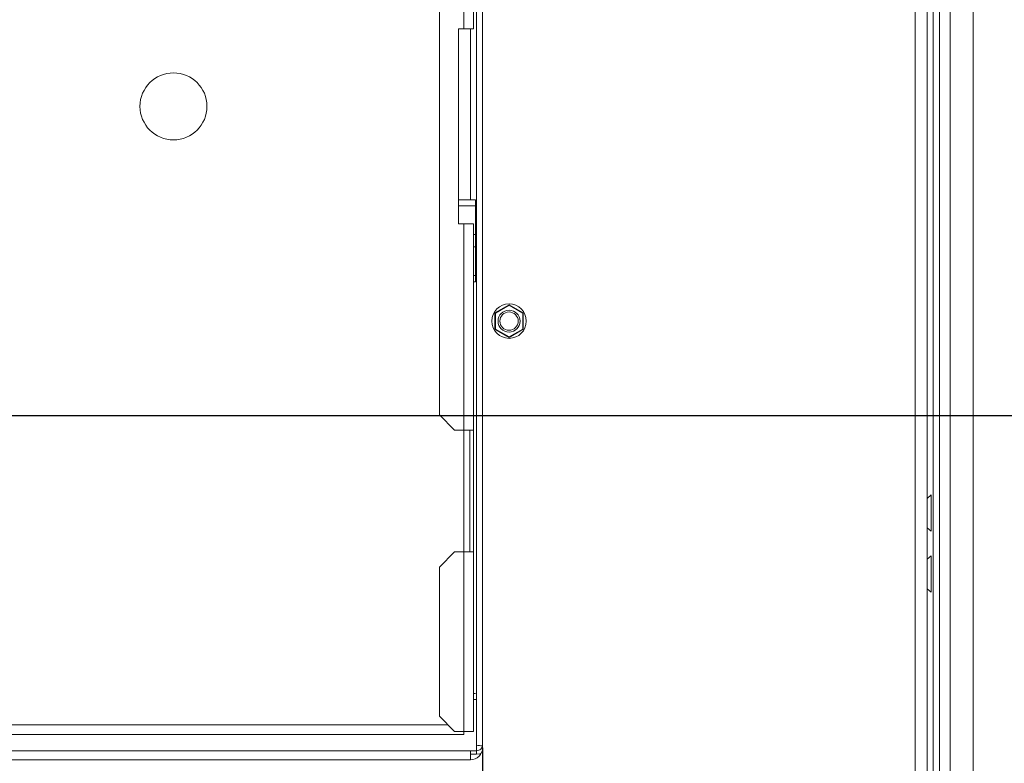
# Model space of a CAD drawing. Units: millimetres. Extents: x 882 to 11385, y 270 to 7695.
# Drawn here: x 2017 to 2421, y 3578 to 3883 of the extents above; entities that cross this region are included whole.
import ezdxf

# ---------------------------------------------------------------- set-up
doc = ezdxf.new("R2010")
doc.units = ezdxf.units.MM
doc.styles.add('SLDTEXTSTYLE0', font='TXT', dxfattribs={"width": 0.605})
doc.styles.get("Standard").update_dxf_attribs({"font": 'ARIAL.TTF'})
doc.dimstyles.new('SLDDIMSTYLE0', dxfattribs={"dimtxt": 0.18, "dimasz": 75, "dimexe": 0, "dimexo": 0.0625, "dimgap": 0, "dimtad": 0, "dimtih": 1, "dimtoh": 1, "dimdec": 0, "dimrnd": 1e-09, "dimzin": 0, "dimdsep": 46, "dimtxsty": 'Standard', "dimblk1": 'CLOSED', "dimblk2": 'CLOSED', "dimsah": 1, "dimcen": 0.09, "dimadec": 0, "dimazin": 0, "dimtfac": 75, "dimtdec": 0, "dimtofl": 0, "dimtmove": 0, "dimatfit": 3, "dimldrblk": 'CLOSED', "dimfxl": 1, "dimfrac": 2, "dimtolj": 1, "dimtzin": 0, "dimarcsym": 0})
doc.dimstyles.new('SLDDIMSTYLE12', dxfattribs={"dimtxt": 77.049561, "dimasz": 75, "dimexe": 0, "dimexo": 0.0625, "dimgap": 19.26239, "dimtad": 1, "dimdec": 1, "dimlfac": 0.8, "dimrnd": 1e-09, "dimzin": 12, "dimdsep": 46, "dimtxsty": 'SLDTEXTSTYLE0', "dimblk1": 'CLOSED', "dimblk2": 'CLOSED', "dimsah": 1, "dimcen": 0.09, "dimadec": 0, "dimazin": 3, "dimtfac": 1, "dimtdec": 1, "dimtofl": 0, "dimtmove": 0, "dimatfit": 3, "dimldrblk": 'CLOSED', "dimfxl": 1, "dimfrac": 2, "dimtolj": 1, "dimtzin": 12, "dimarcsym": 0})
doc.dimstyles.new('SLDDIMSTYLE13', dxfattribs={"dimtxt": 77.049561, "dimasz": 75, "dimexe": 0, "dimexo": 0.0625, "dimgap": 19.26239, "dimtad": 1, "dimdec": 0, "dimlfac": 0.8, "dimrnd": 1e-09, "dimzin": 12, "dimdsep": 46, "dimtxsty": 'SLDTEXTSTYLE0', "dimblk1": 'CLOSED', "dimblk2": 'CLOSED', "dimsah": 1, "dimcen": 0.09, "dimadec": 0, "dimazin": 3, "dimtfac": 1, "dimtdec": 1, "dimtofl": 0, "dimtmove": 0, "dimatfit": 3, "dimldrblk": 'CLOSED', "dimfxl": 1, "dimfrac": 2, "dimtolj": 1, "dimtzin": 12, "dimarcsym": 0})

# ---------------------------------------------------------------- blocks, each defined once
blk = doc.blocks.new('_CLOSED')
at = {"color": 0, "linetype": 'ByBlock', "lineweight": -2}
for p, q in [((-1, 0.166667), (0, 0)), ((-1, 0.166667), (-1, -0.166667)), ((0, 0), (-1, -0.166667)), ((0, 0), (-1, 0))]:
    blk.add_line(p, q, dxfattribs=at)
blk = doc.blocks.new('*D134')
at = {"color": 0, "linetype": 'Continuous', "lineweight": -2}
for p, q in [((1842.55, 3720.75), (2542.85, 3720.75)), ((2542.85, 3645.75), (2542.85, 3270.75)), ((2408.6, 3195.75), (2542.85, 3195.75))]:
    blk.add_line(p, q, dxfattribs=at)
at = {"layer": 'Defpoints', "color": 0, "linetype": 'Continuous'}
for p in [(1842.49, 3720.75), (2408.54, 3195.75), (2542.85, 3195.75)]:
    blk.add_point(p, dxfattribs=at)
at = {"color": 0, "linetype": 'Continuous', "lineweight": -2, "xscale": 75, "yscale": 75, "zscale": 75}
for p, rotation in [((2542.85, 3720.75), 90), ((2542.85, 3195.75), 270)]:
    blk.add_blockref('_CLOSED', p, dxfattribs=dict(at, rotation=rotation))
at = {"color": 0, "linetype": 'Continuous', "lineweight": 0, "insert": (2485.07, 3458.25), "char_height": 77.05, "attachment_point": 5, "rotation": 90, "style": 'SLDTEXTSTYLE0'}
blk.add_mtext('\\A1;420', dxfattribs=at)
blk = doc.blocks.new('*D138')
at = {"color": 0, "linetype": 'Continuous', "lineweight": -2}
for p, q in [((1594.62, 3584.44), (1594.62, 3025.14)), ((2207.12, 3584.44), (2207.12, 3025.14)), ((1669.62, 3025.14), (2132.12, 3025.14))]:
    blk.add_line(p, q, dxfattribs=at)
at = {"layer": 'Defpoints', "color": 0, "linetype": 'Continuous'}
for p in [(1594.62, 3584.5), (2207.12, 3584.5), (2207.12, 3025.14)]:
    blk.add_point(p, dxfattribs=at)
at = {"color": 0, "linetype": 'Continuous', "lineweight": -2, "xscale": 75, "yscale": 75, "zscale": 75, "rotation": 180}
blk.add_blockref('_CLOSED', (1594.62, 3025.14), dxfattribs=at)
at = {"color": 0, "linetype": 'Continuous', "lineweight": -2, "xscale": 75, "yscale": 75, "zscale": 75}
blk.add_blockref('_CLOSED', (2207.12, 3025.14), dxfattribs=at)
at = {"color": 0, "linetype": 'Continuous', "lineweight": 0, "insert": (1900.87, 3082.93), "char_height": 77.05, "attachment_point": 5, "style": 'SLDTEXTSTYLE0'}
blk.add_mtext('\\A1;490', dxfattribs=at)
blk = doc.blocks.new('*D140')
at = {"color": 0, "linetype": 'Continuous', "lineweight": -2}
for p, q in [((2299.05, 3970.67), (2687.38, 3970.67)), ((2687.38, 3895.67), (2687.38, 3270.75)), ((1514.68, 3195.75), (2687.38, 3195.75))]:
    blk.add_line(p, q, dxfattribs=at)
at = {"layer": 'Defpoints', "color": 0, "linetype": 'Continuous'}
for p in [(2298.99, 3970.67), (1514.62, 3195.75), (2687.38, 3195.75)]:
    blk.add_point(p, dxfattribs=at)
at = {"color": 0, "linetype": 'Continuous', "lineweight": -2, "xscale": 75, "yscale": 75, "zscale": 75}
for p, rotation in [((2687.38, 3970.67), 90), ((2687.38, 3195.75), 270)]:
    blk.add_blockref('_CLOSED', p, dxfattribs=dict(at, rotation=rotation))
at = {"color": 0, "linetype": 'Continuous', "lineweight": 0, "insert": (2629.59, 3583.21), "char_height": 77.05, "attachment_point": 5, "rotation": 90, "style": 'SLDTEXTSTYLE0'}
blk.add_mtext('\\A1;620', dxfattribs=at)

msp = doc.modelspace()

# ---------------------------------------------------------------- linework, layer by layer
at = {"linetype": 'Continuous', "lineweight": 0}
msp.add_line((2408.539, 3199.563), (2408.539, 4240.75), dxfattribs=at)
at = {"linetype": 'Continuous', "lineweight": 15}
for p, q in [((2384.618, 4134.5), (2384.618, 3202)), ((2389.617, 3199.625), (2389.617, 4136.875)), ((2394.617, 4133.787), (2394.617, 3202.713)), ((2398.993, 4131.375), (2398.993, 3205.125)), ((2392.117, 3199.625), (2392.117, 4101.375)), ((2204.62, 3585.452), (2204.62, 4094.868)), ((2207.117, 3584.5), (2207.117, 4093.25)), ((2199.37, 3983.565), (2199.37, 3879.371)), ((2203.37, 3983.565), (2203.37, 3879.371)), ((2189.37, 3977.315), (2189.37, 3721.065)), ((2197.239, 3879.371), (2197.239, 3799.371)), ((2199.37, 3879.371), (2197.239, 3879.371)), ((2203.37, 3879.371), (2199.37, 3879.371)), ((2202.12, 3809.296), (2202.12, 3879.371)), ((2197.239, 3809.296), (2204.245, 3809.296)), ((2204.245, 3806.757), (2204.245, 3809.296)), ((2197.239, 3806.757), (2204.245, 3806.757)), ((2204.62, 3806.86), (2204.245, 3806.86)), ((2204.245, 3806.757), (2204.245, 3795.024)), ((2197.239, 3799.371), (2199.37, 3799.371)), ((2199.37, 3799.371), (2203.37, 3799.371)), ((2199.37, 3799.371), (2199.37, 3714.815)), ((2203.37, 3799.371), (2203.37, 3714.815)), ((2203.37, 3795.024), (2204.245, 3795.024)), ((2204.245, 3789.945), (2204.245, 3795.024)), ((2203.37, 3789.945), (2204.245, 3789.945)), ((2204.245, 3789.945), (2204.245, 3778.212)), ((2203.37, 3778.212), (2204.245, 3778.212)), ((2203.37, 3775.673), (2204.245, 3775.673)), ((2204.245, 3775.673), (2204.245, 3778.212)), ((2204.245, 3778.11), (2204.62, 3778.11)), ((2217.993, 3766.215), (2212.177, 3762.858)), ((2212.177, 3762.858), (2212.177, 3756.143)), ((2217.996, 3765.995), (2212.372, 3762.748)), ((2212.372, 3762.748), (2212.372, 3756.254)), ((2223.808, 3762.858), (2217.993, 3766.215)), ((2223.62, 3762.748), (2217.996, 3765.995)), ((2223.62, 3756.254), (2223.62, 3762.748)), ((2223.808, 3756.143), (2223.808, 3762.858)), ((2212.177, 3756.143), (2217.993, 3752.785)), ((2212.372, 3756.254), (2217.996, 3753.007)), ((2217.993, 3752.785), (2223.808, 3756.143)), ((2217.996, 3753.007), (2223.62, 3756.254)), ((2189.37, 3721.065), (2195.62, 3714.815)), ((2199.37, 3714.815), (2195.62, 3714.815)), ((2203.37, 3714.815), (2199.37, 3714.815)), ((2199.37, 3714.815), (2199.37, 3664.815)), ((2201.87, 3714.815), (2201.87, 3664.815)), ((2203.37, 3664.815), (2203.37, 3714.815)), ((2391.242, 3688.25), (2389.617, 3686.787)), ((2391.242, 3680.75), (2391.242, 3688.25)), ((2391.242, 3673.25), (2391.242, 3680.75)), ((2389.617, 3674.713), (2391.242, 3673.25)), ((2195.62, 3664.815), (2189.37, 3658.565)), ((2195.62, 3664.815), (2199.37, 3664.815)), ((2199.37, 3664.815), (2203.37, 3664.815)), ((2199.37, 3664.815), (2199.37, 3591.127)), ((2203.37, 3664.815), (2203.37, 3591.127)), ((2391.242, 3663.25), (2389.617, 3661.787)), ((2391.242, 3655.75), (2391.242, 3663.25)), ((2189.37, 3658.565), (2189.37, 3597.377)), ((2391.242, 3648.25), (2391.242, 3655.75)), ((2389.617, 3649.713), (2391.242, 3648.25)), ((2203.37, 3604.303), (2204.62, 3604.303)), ((2189.37, 3597.377), (2195.62, 3591.127)), ((1904.62, 3593.856), (2192.892, 3593.856)), ((1904.62, 3589.856), (2199.37, 3589.856)), ((2195.62, 3591.127), (2199.37, 3591.127)), ((2203.37, 3591.127), (2199.37, 3591.127)), ((2199.37, 3589.856), (2199.37, 3591.127)), ((2204.62, 3585.452), (2204.62, 3583.24)), ((1599.62, 3583.131), (2202.12, 3583.131)), ((2204.62, 3583.24), (2202.12, 3583.24)), ((2202.12, 3583.24), (2202.12, 3583.131)), ((2202.12, 3583.131), (2202.12, 3579.5)), ((2204.62, 3581.745), (2202.12, 3581.745)), ((2204.62, 3583.24), (2204.62, 3581.745)), ((1599.618, 3579.5), (2202.118, 3579.5))]:
    msp.add_line(p, q, dxfattribs=at)
at = {"linetype": 'Continuous', "lineweight": 15, "flags": 128}
msp.add_lwpolyline([(2204.62, 3581.745), (2205.969, 3581.955), (2206.487, 3582.237)], dxfattribs=at)
at = {"linetype": 'Continuous', "lineweight": 15}
for centre, radius in [((2080.245, 3847.627), 13.75), ((2217.992, 3759.5), 7.063), ((2217.992, 3759.5), 4.5), ((2217.992, 3759.5), 3.75)]:
    msp.add_circle(centre, radius, dxfattribs=at)
for centre, radius, start, end in [((2203.369, 3601.221), 5.497, 76.84602, 89.98879), ((2204.717, 3585.641), 2.403, 267.68111, 359.53766), ((2206.974, 3602.249), 16.961, 262.02299, 270.36968), ((2202.118, 3584.5), 5, 269.99891, 0.00152)]:
    msp.add_arc(centre, radius, start, end, dxfattribs=at)

# ---------------------------------------------------------------- dimensions: what is measured, and where the dimension line sits
at = {"linetype": 'Continuous', "lineweight": 0}
for base, p1, p2, dimstyle, picture, middle in [((2687.381, 3195.75), (2298.992, 3970.674), (1514.617, 3195.75), 'SLDDIMSTYLE13', '*D140', (2687.381, 3583.212)), ((2542.854, 3195.75), (1842.492, 3720.75), (2408.539, 3195.75), 'SLDDIMSTYLE12', '*D134', (2542.854, 3458.25))]:
    dim = msp.add_linear_dim(base=base, p1=p1, p2=p2, angle=90, dimstyle=dimstyle, dxfattribs=at)
    dim.commit()
    dim.dimension.update_dxf_attribs({"geometry": picture, "text_midpoint": middle, "dimtype": 160})
dim = msp.add_linear_dim(base=(2207.117, 3025.141), p1=(1594.617, 3584.5), p2=(2207.117, 3584.5), dimstyle='SLDDIMSTYLE12', dxfattribs=at)
dim.commit()
dim.dimension.update_dxf_attribs({"geometry": '*D138', "text_midpoint": (1900.867, 3025.141), "dimtype": 160})

# ---------------------------------------------------------------- leaders
msp.add_leader([(1809.898, 3639.855), (3192.638, 2609.794), (3348.888, 2609.794)], dimstyle='SLDDIMSTYLE0', dxfattribs=at)

doc.saveas('drawing.dxf')
